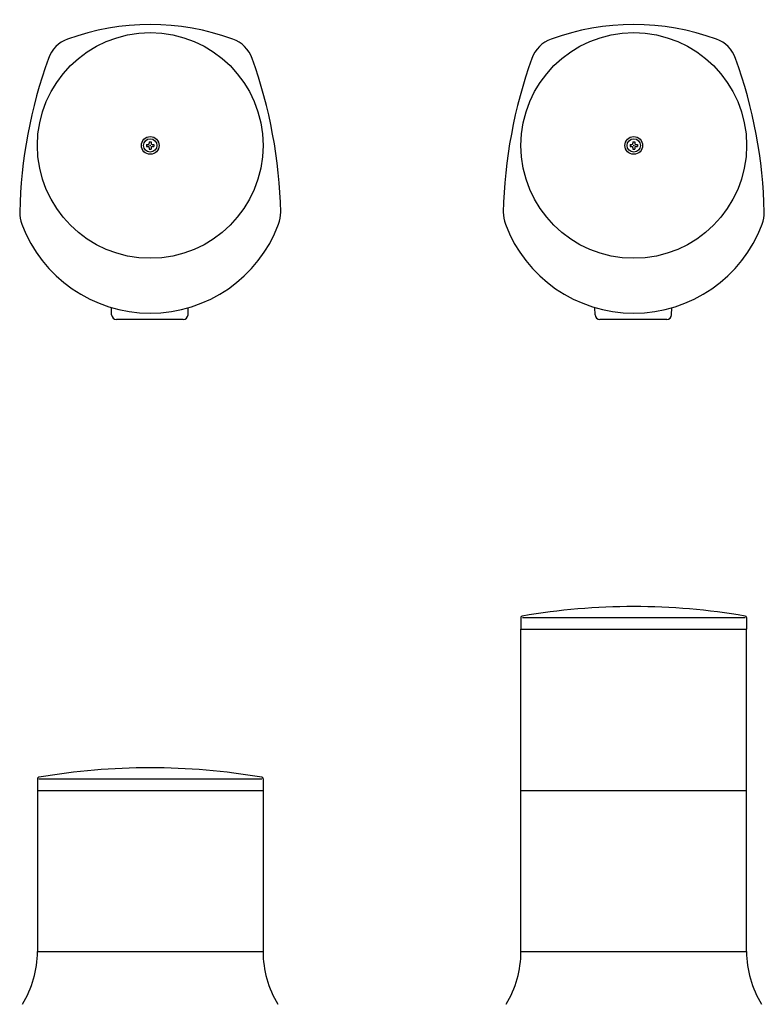
# Model space of a CAD drawing. Extents: x -407 to 673, y -245 to 741.
# Drawn here: x -381 to 81, y 130 to 741 of the extents above; entities that cross this region are included whole.
import ezdxf

# ---------------------------------------------------------------- set-up
doc = ezdxf.new("R2010")
doc.units = 0
doc.layers.get('0').update_dxf_attribs({"linetype": 'CONTINUOUS'})
doc.layers.add('LY_3', color=7, linetype='CONTINUOUS')

# ---------------------------------------------------------------- blocks, each defined once
blk = doc.blocks.new('MS_3')
at = {"color": 3, "linetype": 'CONTINUOUS'}
for p, q in [((-2.299988, 0.575012), (-2.299988, -0.575012)), ((-2.299988, 0.575012), (-1.494995, 0.575012)), ((-0.575012, 2.299988), (0.575012, 2.299988)), ((-0.575012, 2.299988), (-0.575012, 1.494995)), ((0.575012, 2.299988), (0.575012, 1.494995)), ((1.494995, 0.575012), (2.299988, 0.575012)), ((2.299988, 0.575012), (2.299988, -0.575012)), ((-2.299988, -0.575012), (-1.494995, -0.575012)), ((-0.575012, -1.494995), (-0.575012, -2.299988)), ((-0.575012, -2.299988), (0.575012, -2.299988)), ((0.575012, -1.494995), (0.575012, -2.299988)), ((1.494995, -0.575012), (2.299988, -0.575012))]:
    blk.add_line(p, q, dxfattribs=at)
at = {"color": 20, "linetype": 'CONTINUOUS'}
for p, q in [((-23.954896, -105.001243), (-24.114329, -100.511936)), ((23.450626, -105.001243), (23.604774, -100.660768)), ((20.452516, -107.894768), (-20.956786, -107.894768))]:
    blk.add_line(p, q, dxfattribs=at)
at = {"color": 3, "linetype": 'CONTINUOUS'}
for radius in [70, 5.5, 4.15]:
    blk.add_circle((0, 0), radius, dxfattribs=at)
for centre, radius, start, end in [((0, -74.999938), 149.999877, 70.028217, 109.971778), ((-44.402307, 47.181846), 19.999983, 109.971771, 160.1653), ((44.40249, 47.181846), 19.999983, 19.8347, 70.028231), ((218.986637, -47.824179), 299.999754, 160.1653, 178.763057), ((-218.986454, -47.824179), 299.999754, 1.236929, 19.834687), ((-1.494995, 1.494995), 0.92, 269.999997, 0), ((1.494995, 1.494995), 0.92, 179.999995, 269.999997), ((-1.494995, -1.494995), 0.92, 0, 90.000003), ((1.494995, -1.494995), 0.92, 90.000003, 180.000005), ((-60.947887, -41.779873), 19.999983, 178.763057, 200.577521), ((60.94807, -41.779873), 19.999983, 339.422493, 1.236942), ((0, -18.8983), 85.101624, 200.577514, 339.422489)]:
    blk.add_arc(centre, radius, start, end, dxfattribs=at)
at = {"color": 20, "linetype": 'CONTINUOUS'}
for centre, start, end in [((-20.956786, -104.894768), 182.033949, 270), ((20.452516, -104.894768), 270, 357.966051)]:
    blk.add_arc(centre, 3, start, end, dxfattribs=at)
at = {"color": 80, "linetype": 'CONTINUOUS'}
blk.add_point((0, 0), dxfattribs=at)

msp = doc.modelspace()

# ---------------------------------------------------------------- linework, layer by layer
at = {"layer": 'LY_3', "color": 3, "linetype": 'CONTINUOUS'}
for p, q in [((-70.000101, 370.156731), (-70.000101, 363.00001)), ((-69.118998, 370.156731), (69.209452, 370.156731)), ((70.000101, 370.156731), (70.000101, 363.00001)), ((-70.000101, 363.00001), (70.000101, 363.00001)), ((-70.000101, 163), (-70.000101, 363.00001)), ((69.999735, 163), (69.999735, 363.00001)), ((-370.000101, 270.156731), (-370.000101, 163)), ((-369.118998, 270.156731), (-230.790548, 270.156731)), ((-229.999899, 270.156731), (-229.999899, 163)), ((-370.000101, 263.00001), (-229.999899, 263.00001)), ((-230.000265, 263.00001), (-230.000265, 163)), ((-70.000101, 263.00001), (69.999735, 263.00001)), ((-369.999821, 163), (-229.999985, 163)), ((-69.999821, 163), (70.000015, 163))]:
    msp.add_line(p, q, dxfattribs=at)
for centre, radius, start, end in [((0, -34.333518), 411.333219, 80.319377, 99.680621), ((-68.999979, 370.156731), 1, 99.680621, 180.000005), ((68.999979, 370.156731), 1, 0, 80.319377), ((-300, -134.333518), 411.333219, 80.319377, 99.680621), ((-368.999979, 270.156731), 1, 99.680621, 180.000005), ((-231.000021, 270.156731), 1, 0, 80.319377), ((-432.559164, 163.000009), 62.559149, 328.477833, 0.000003), ((-167.440836, 163.000009), 62.559149, 180.000009, 211.522165), ((-132.559164, 163.000009), 62.559149, 328.477833, 0.000003), ((132.559164, 163.000009), 62.559149, 180.000009, 211.522165)]:
    msp.add_arc(centre, radius, start, end, dxfattribs=at)

# ---------------------------------------------------------------- block references
at = {"layer": 'LY_3', "linetype": 'BYBLOCK'}
for p in [(-300.000183, 663.00001), (-0.000183, 663.00001)]:
    msp.add_blockref('MS_3', p, dxfattribs=at)

doc.saveas('drawing.dxf')
